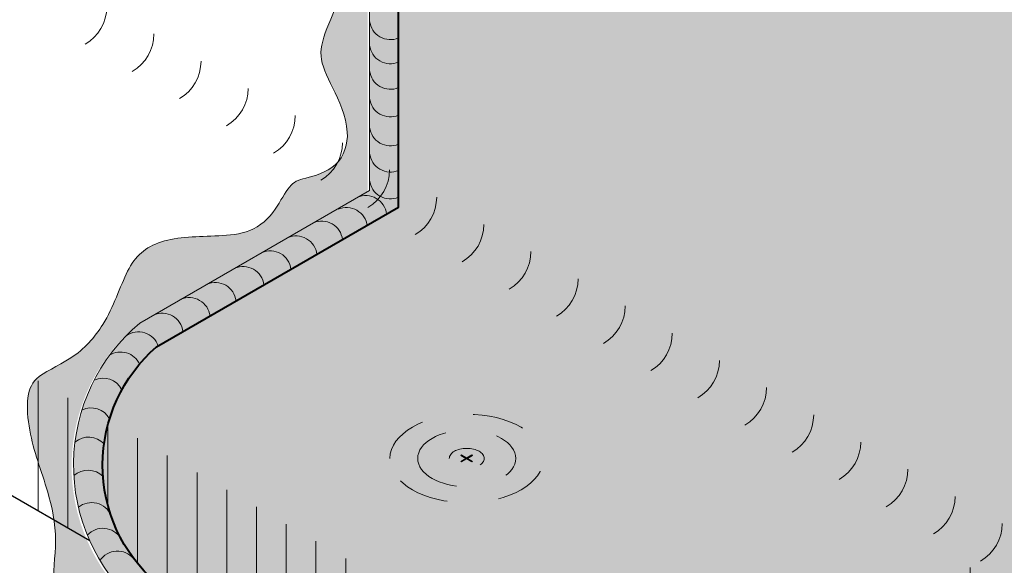
# Model space of a CAD drawing. Units: inches. Extents: x 230.5 to 250.6, y 22.5 to 44.9.
# Drawn here: x 238.7 to 240.6, y 33 to 34 of the extents above; entities that cross this region are included whole.
import ezdxf

# ---------------------------------------------------------------- set-up
doc = ezdxf.new("R2010")
doc.units = ezdxf.units.IN
doc.header["$MEASUREMENT"] = 0
doc.linetypes.add('HIDDEN2', pattern=[0.1875, 0.125, -0.0625])
for name, color, linetype, lineweight in [('A-DETL-001', 1, 'Continuous', 9), ('A-DETL-002', 2, 'Continuous', 20), ('A-DETL-003', 3, 'Continuous', 30), ('A-DETL-004', 4, 'Continuous', 40), ('A-DETL-PATT', 11, 'Continuous', 15)]:
    doc.layers.add(name, color=color, linetype=linetype, lineweight=lineweight)

# ---------------------------------------------------------------- blocks, each defined once
blk = doc.blocks.new('Fastener_Plate Hidden')
at = {"layer": 'A-DETL-002'}
h = blk.add_hatch(color=256, dxfattribs=at)
edge = h.paths.add_edge_path()
edge.add_line((0.03040493284794898, 0.007949726291894166), (0.0806811246836272, 0.03697669918217272))
edge.add_ellipse((0.02334146237860146, 0.007949726291894166), major_axis=(-0.07625963767774445, 0), ratio=0.5773502691897731, start_angle=581.2447227003611, end_angle=588.7552772996357)
edge.add_line((0.07361765421427968, 0.04105479575862248), (0.02334146237860146, 0.01202782286834392))
edge.add_line((0.02334146237860146, 0.01202782286834392), (-0.02693472945707676, 0.04105479575862248))
edge.add_ellipse((0.02334146237860146, 0.007949726291894166), major_axis=(-0.07625963767774445, 0), ratio=0.5773502691897731, start_angle=311.2447227003643, end_angle=318.7552772996389)
edge.add_line((-0.0339981999261969, 0.03697669918217272), (0.01627799190925394, 0.007949726291894166))
edge.add_line((0.01627799190925394, 0.007949726291894166), (-0.03399819992631059, -0.02107724659838439))
edge.add_ellipse((0.02334146237860146, 0.007949726291894166), major_axis=(-0.07625963767774445, 0), ratio=0.5773502691897731, start_angle=401.2447227003611, end_angle=408.7552772996356)
edge.add_line((-0.02693472945696307, -0.02515534317483414), (0.02334146237871515, 0.003871629715444413))
edge.add_line((0.02334146237860146, 0.003871629715444413), (0.073617654214166, -0.02515534317483414))
edge.add_ellipse((0.02334146237860146, 0.007949726291894166), major_axis=(-0.07625963767774445, 0), ratio=0.5773502691897731, start_angle=491.2447227003643, end_angle=498.755277299639)
edge.add_line((0.08068112468374089, -0.02107724659838439), (0.03040493284794898, 0.007949726291894166))
for p, q in [((-0.03399819992631059, 0.03697669918126323), (0.01627799190925394, 0.007949726290984671)), ((-0.03399819992631059, -0.02107724659929389), (0.01627799190925394, 0.007949726290984671)), ((-0.02693472945696307, 0.04105479575862248), (0.02334146237860146, 0.01202782286834392)), ((-0.02693472945696307, -0.02515534317574364), (0.02334146237860146, 0.003871629714534919)), ((0.02334146237860146, 0.01202782286834392), (0.07361765421427968, 0.04105479575862248)), ((0.02334146237860146, 0.003871629714534919), (0.07361765421427968, -0.02515534317574364)), ((0.03040493284794898, 0.007949726290984671), (0.0806811246836272, 0.03697669918126323)), ((0.03040493284794898, 0.007949726290984671), (0.0806811246836272, -0.02107724659929389))]:
    blk.add_line(p, q, dxfattribs=at)
at = {"layer": 'A-DETL-002', "linetype": 'HIDDEN2', "ltscale": 0.75}
blk.add_ellipse((0.02334146237860146, 0.00708473779676333), major_axis=(-0.7428113391777209, 0), ratio=0.5773502691896305, dxfattribs=at)
at = {"layer": 'A-DETL-002', "linetype": 'HIDDEN2', "ltscale": 0.75, "extrusion": (0, 0, -1)}
blk.add_ellipse((0.02334146237860146, 0.007949726290984671), major_axis=(-0.4743904194113924, 0), ratio=0.5773502691896217, dxfattribs=at)
at = {"layer": 'A-DETL-002', "linetype": 'HIDDEN2', "ltscale": 0.5}
blk.add_ellipse((0.02334146237860146, 0.007949726290984671), major_axis=(-0.168483588637457, 0), ratio=0.5773388559119486, dxfattribs=at)
at = {"layer": 'A-DETL-002'}
for start_param, end_param in [(5.432245190578094, 5.563329096986239), (10.14463417096273, 10.27571807737087), (7.003041517372933, 7.134125423781079), (8.573837844167887, 8.704921750576032)]:
    blk.add_ellipse((0.02334146237860146, 0.007949726290984671), major_axis=(-0.07625963767774446, 0), ratio=0.577350269189773, start_param=start_param, end_param=end_param, dxfattribs=at)
blk = doc.blocks.new('A$C2bae6b84')
at = {"layer": 'A-DETL-PATT'}
h = blk.add_hatch(dxfattribs=at)
h.set_pattern_fill('AR-SAND', color=256, scale=0.0375)
h.set_pattern_definition([(37.50000000000001, (4.831182321193864, 106.4284400659854), (-0.002362250929110306, 0.07225589133799344), [0, -0.057, 0, -0.06375, 0, -0.0609375]), (7.499999999999999, (4.831182321193864, 106.4284400659854), (0.06636662644753977, 0.1058304774461153), [0, -0.03075, 0, -0.051375, 0, -0.0196875]), (327.5, (4.785057321193847, 106.4284400659854), (0.1167803198156811, 0.0002122145076361853), [0, -0.01875, 0, -0.0675, 0, -0.088125]), (317.5, (4.785057321193847, 106.4284400659854), (0.112729747671461, 0.03291283368503435), [0, -0.009375, 0, -0.04425, 0, -0.050625])])
edge = h.paths.add_edge_path(flags=16)
edge.add_arc((0.0003470275900119067, 1.427186009114777), 2.142692828168141, 223.7925347131888, 316.3637237684542, ccw=False)
edge.add_arc((-1.380898311144624, 0.134483889874641), 0.2520559195214695, 130.9029925311637, 228.9714457638705, ccw=False)
edge.add_line((-1.545939559398903, 0.3249926113035642), (-1.155739524721753, 0.55027470526597))
edge.add_line((-1.155739524721753, 0.55027470526597), (-1.155739524721753, 1.239598563344295))
edge.add_arc((-0.9057395247217608, 1.2395985633443), 0.249999999999992, 60.00000012073127, 180.0000000000013, ccw=False)
edge.add_line((-0.7807395251779781, 1.456104914553798), (1.216562850459013e-09, 1.005344741016437))
edge.add_line((1.216562850459013e-09, 1.005344741016437), (0.7807395276111038, 1.456104914553798))
edge.add_arc((0.9057395271548865, 1.2395985633443), 0.249999999999992, -1.3073986337985843e-12, 119.9999998792687, ccw=False)
edge.add_line((1.155739527154878, 1.239598563344295), (1.155739527154878, 0.55027470526597))
edge.add_line((1.155739527154878, 0.55027470526597), (1.545939561832085, 0.3249926113035642))
edge.add_arc((1.380898313577023, 0.1344838898753199), 0.2520559195214696, -47.52953220444522, 49.09700746860062, ccw=False)
edge = h.paths.add_edge_path()
edge.add_arc((0.0003470275897855314, 1.427186009114586), 2.189567828168159, 223.8459391184673, 316.3235871802811, ccw=False)
edge.add_arc((-1.380898311144658, 0.1344838898746352), 0.2989309195214757, 130.0093453621441, 228.5500372189438, ccw=False)
edge.add_line((-1.57308475047148, 0.3634469156775637), (-1.202614524721753, 0.5773379992000756))
edge.add_line((-1.202614524721753, 0.5773379992000756), (-1.202614524721753, 1.239598563344295))
edge.add_arc((-0.9057395247217671, 1.239598563344299), 0.2968749999999857, 60.00000012073127, 180.0000000000008, ccw=False)
edge.add_line((-0.7573020252635274, 1.496699855405573), (1.216562850459013e-09, 1.059471328687103))
edge.add_line((1.216562850459013e-09, 1.059471328687103), (0.7573020276966531, 1.496699855405573))
edge.add_arc((0.9057395271548924, 1.239598563344299), 0.2968749999999862, -6.821210263296962e-13, 119.99999987926859, ccw=False)
edge.add_line((1.202614527154878, 1.239598563344295), (1.202614527154878, 0.5773379992000756))
edge.add_line((1.202614527154878, 0.5773379992000756), (1.573084752904606, 0.3634469156775495))
edge.add_arc((1.38089831357793, 0.1344838898744973), 0.2989309195214764, -47.21281892340551, 49.99065463789259, ccw=False)
at = {"layer": 'A-DETL-004'}
blk.add_lwpolyline([(1.55108901618587, -0.05143897399924668, -0.4274192763281298), (-1.546356655984823, -0.05566269223651688, -0.456087020745632), (-1.545939559398903, 0.3249926113035642), (-1.155739524721753, 0.55027470526597), (-1.155739524721753, 1.239598563344295, -0.5773502684872466), (-0.7807395251779781, 1.456104914553798), (1.216562850459013e-09, 1.005344741016437), (0.7807395276111038, 1.456104914553798, -0.5773502684872466), (1.155739527154878, 1.239598563344295), (1.155739527154878, 0.55027470526597), (1.545939561832085, 0.3249926113035642, -0.4485083967892141)], format="xyb", close=True, dxfattribs=at)
at = {"layer": 'A-DETL-PATT'}
blk.add_lwpolyline([(1.583955250090639, -0.08489608911180113, -0.4269366471967042), (-1.578780333094585, -0.08957503102556785, -0.4585785172952137), (-1.57308475047148, 0.3634469156775637), (-1.202614524721753, 0.5773379992000756), (-1.202614524721753, 1.239598563344295, -0.5773502684872446), (-0.7573020252635274, 1.496699855405573), (1.216562850459013e-09, 1.059471328687103), (0.7573020276966531, 1.496699855405573, -0.5773502684872429), (1.202614527154878, 1.239598563344295), (1.202614527154878, 0.5773379992000756), (1.573084752904606, 0.3634469156775495, -0.4515355593589718)], format="xyb", close=True, dxfattribs=at)
for centre, radius, start, end in [((-1.168916545359821, 0.8542460829890715), 0.03384339751342348, 186.7702475746234, 292.9660072410907), ((-1.168916545359821, 0.815325191847073), 0.03384339751342348, 186.7702475746234, 292.9660072410907), ((-1.168916545359821, 0.7741802686342041), 0.03384339751342348, 186.7702475746234, 292.9660072410907), ((-1.168916545359821, 0.7296992148396058), 0.03384339751342348, 186.7702475746234, 292.9660072410907), ((-1.168916545359821, 0.6829941289741228), 0.03384339751342348, 186.7702475746234, 292.9660072410907), ((-1.168916545359821, 0.6407371072504091), 0.03384339751342348, 186.7702475746234, 292.9660072410907), ((-1.168916545359821, 0.597368069491246), 0.03384339751342348, 186.7702475746234, 292.9660072410907), ((-1.208587250126698, 0.5350831586258309), 0.03384339751342348, 7.033992638185082, 113.2297523046465), ((-1.239816491459862, 0.5158272108490891), 0.03384339751342348, 7.033992638185082, 113.2297523046465), ((-1.279812395703516, 0.4939613018540641), 0.03384339751342348, 7.033992638185082, 113.2297523046465), ((-1.321136827638213, 0.470102630068574), 0.03384339751342348, 7.033992638185082, 113.2297523046465), ((-1.36280614241798, 0.4460448400806101), 0.03384339751342348, 7.033992638185082, 113.2297523046465), ((-1.406545558945595, 0.4207918762970664), 0.03384339751342348, 7.033992638185082, 113.2297523046465), ((-1.451320178695653, 0.3949412376572994), 0.03384339751342348, 7.033992638185082, 113.2297523046465), ((-1.493353763968116, 0.3706731360033118), 0.03384339751342348, 7.033992638185082, 113.2297523046465), ((-1.537016470295441, 0.3454644608743749), 0.03384339751342348, 7.033992638185082, 113.2297523046465), ((-1.57522109746867, 0.3154256897718781), 0.03384339751342347, 19.28351192733257, 125.479271593799), ((-1.60399281582886, 0.2828400652431), 0.03384339751342347, 25.17752763553092, 121.3620612303703), ((-1.632125141576182, 0.2406704674604541), 0.03384339751342347, 26.53028234804733, 115.5739902633879), ((-1.651306350430787, 0.1927504362402388), 0.03384339751342347, 28.84863902554026, 116.5099098596016), ((-1.65558734202466, 0.1456161770077173), 0.03384339751342347, 42.53415414202397, 130.4508380789477), ((-1.656647321491278, 0.09230712266180063), 0.03384339751342347, 43.89325942886168, 132.1105437709029), ((-1.650659339995116, 0.0400357892255343), 0.03384339751342347, 22.80470096862318, 129.0004606350862), ((-1.632433151382486, -0.001348108994669417), 0.03384339751342347, 31.78457048692393, 137.9803301533862), ((-1.609022161663063, -0.03812678801632075), 0.03384339751342347, 40.15345528703838, 146.3492149535001)]:
    blk.add_arc(centre, radius, start, end, dxfattribs=at)

msp = doc.modelspace()

# ---------------------------------------------------------------- hatches: boundary and pattern name
at = {"layer": 'A-DETL-002'}
h = msp.add_hatch(color=256, dxfattribs=at)
h.dxf.hatch_style = 1
h.set_gradient(color1=(100, 100, 100), color2=(230, 230, 230), name='HEMISPHERICAL')
h.paths.add_polyline_path([(242.7061555681434, 33.39592544868142), (242.2379155265308, 33.6662639614363), (242.2379155265308, 34.4934525911303, 0.5773502684872438), (241.7879155270783, 34.75326021258169), (240.8510280954048, 34.21234800433686), (239.9141406637314, 34.75326021258169, 0.5773502684872431), (239.4641406642788, 34.4934525911303), (239.4641406642788, 33.6662639614363), (238.9959006226663, 33.39592544868142, 0.4560870207455497), (238.9954001067631, 32.93913908443337, 0.427419276328138), (242.712334913368, 32.94420754631804, 0.4485083967892186)])
at = {"layer": 'A-DETL-PATT', "true_color": 0x969696}
h = msp.add_hatch(dxfattribs=at)
h.set_pattern_fill('AR-SAND', color=252, scale=0.02)
h.set_pattern_definition([(37.50000000000001, (0, 0), (-0.001259867162192163, 0.03853647538026318), [0, -0.0304, 0, -0.034, 0, -0.0325]), (7.499999999999999, (0, 0), (0.03539553410535454, 0.05644292130459481), [0, -0.0164, 0, -0.0274, 0, -0.0105]), (327.5, (-0.0246, 0), (0.06228283723502991, 0.0001131810707392988), [0, -0.01, 0, -0.036, 0, -0.047]), (317.5, (-0.0246, 0), (0.06012253209144587, 0.01755351129868499), [0, -0.005, 0, -0.0236, 0, -0.027])])
edge = h.paths.add_edge_path()
edge.add_spline(control_points=[(240.8436487272349, 34.35724523289919), (240.8128025037948, 34.36257831140018), (240.7977662502559, 34.38786969171888), (240.7734688978038, 34.41707828771896), (240.7657963553251, 34.42461986529769), (240.7490262196092, 34.4295592384774), (240.734388989356, 34.42854307976297), (240.6995495019703, 34.42757689704825), (240.6779823193882, 34.43085921098947), (240.6446499163524, 34.44903581100876), (240.6311597684882, 34.46164075185662), (240.586183953699, 34.50841899941882), (240.563001384429, 34.54109214535367), (240.5008514062902, 34.58408150222785), (240.4616382579686, 34.59804594885266), (240.3966145274989, 34.61457602110617), (240.3719663309816, 34.61749582628412), (240.3267389601726, 34.63835345532496), (240.3102993892386, 34.65681206066758), (240.2871428880158, 34.68886641387286), (240.2781886540324, 34.70145762096365), (240.2535430431722, 34.71906519882063), (240.2379892066091, 34.72541997890946), (240.1948008126541, 34.73683372546424), (240.1642911614593, 34.73850367433046), (240.1106473426766, 34.75865358951447), (240.0902727058834, 34.7774245396906), (240.0592972300546, 34.81554552095093), (240.0442771424385, 34.83707368525423), (240.0208593109881, 34.8548795768901), (240.0164834707538, 34.85594353540417), (239.9900943263148, 34.85183118186262), (239.9720693854623, 34.84770742188508), (239.9385259812751, 34.85579775938038), (239.925430232718, 34.86516026994778), (239.890371412531, 34.89462014466764), (239.8730246476296, 34.91386858094386), (239.8310725965324, 34.9274293437269), (239.8090941458278, 34.92499529943191), (239.7609851231765, 34.90868694806682), (239.733240245528, 34.892708676869), (239.6677708309468, 34.89174119887343), (239.6402301807099, 34.90247590534679), (239.6000516738067, 34.8997089286772), (239.5813161018821, 34.88705217683921), (239.5474325000418, 34.84999887148376), (239.5317160522537, 34.82517577454982), (239.4753293286993, 34.78016742508287), (239.4319221039733, 34.77286704895056), (239.3816399807531, 34.75131773904253), (239.370126404652, 34.74057554380472), (239.3536203570588, 34.69420014242161), (239.3541486831126, 34.66021786889733), (239.363338149199, 34.59657020963202), (239.3681615750528, 34.56075694433266), (239.3544939064334, 34.49301962725784), (239.3410839396134, 34.46132928943464), (239.3140962295724, 34.38304243523569), (239.308903350238, 34.33773633324384), (239.3210567031484, 34.25605721762319), (239.3332764565876, 34.22309118471064), (239.3536367504894, 34.16039069886689), (239.3603124224358, 34.1310150487607), (239.3513411074072, 34.07218440995837), (239.3388121918626, 34.04554656165952), (239.3193257488371, 33.99710983850368), (239.3126322083782, 33.97613288811823), (239.3154784220777, 33.94128617880776), (239.3251940388192, 33.9210112266443), (239.348751986257, 33.87260972724252), (239.3628348315916, 33.84348344848444), (239.366314787212, 33.78939863001105), (239.3589875536127, 33.76424431543801), (239.3245055810748, 33.73280600813459), (239.3007963545186, 33.72663697894001), (239.2683939742299, 33.71859907321183), (239.2619071491983, 33.71570547457189), (239.2445040946142, 33.69480112577187), (239.2360523217552, 33.67837713402854), (239.2135862964794, 33.64500263279227), (239.1958768427172, 33.62890457894947), (239.1569380461946, 33.61372310005117), (239.1364526154153, 33.61172116939874), (239.0759015632657, 33.60895739399692), (239.0366119576503, 33.60935165448463), (238.9739146900597, 33.58888674571028), (238.9548707390636, 33.57184341852594), (238.9249597306534, 33.51263819598667), (238.9129151311337, 33.47310511655071), (238.8763487452969, 33.41426809710649), (238.85595925317, 33.39130197839525), (238.8041629059085, 33.3579306327569), (238.7774067469728, 33.34718465751087), (238.7525788242847, 33.32354528168659), (238.7479056664018, 33.3100824817167), (238.7449271821277, 33.27088395393623), (238.7477333819866, 33.2477963683577), (238.7602302211192, 33.18645821713409), (238.7754975163837, 33.1495922984419), (238.796693213851, 33.07534283460971), (238.8015997572788, 33.04084640490181), (238.7986088310966, 32.97736219328357), (238.7947882625738, 32.94813872445424), (238.8013974758688, 32.88616241774115), (238.8106231105342, 32.85477615916919), (238.8424110132055, 32.80430580865377), (238.8660344859182, 32.79450206966559), (238.9409275614115, 32.78201447400614), (238.9897887404067, 32.77788624626221), (239.0471551922423, 32.73838288364269), (239.0630494490227, 32.72033432081047), (239.0772526320841, 32.67759631490772), (239.07715471175, 32.65722555674228), (239.0831846688084, 32.62885232356915), (239.0883351421365, 32.62126248983517), (239.1090221029542, 32.60476548638567), (239.1241274918497, 32.59784355597947), (239.1706275558246, 32.58460423419486), (239.2046302020552, 32.58333228058805), (239.2592451435636, 32.57639922718307), (239.2822613712719, 32.57097856691284), (239.31587763998, 32.53892146571104), (239.3233554083983, 32.51816843368267), (239.337450306835, 32.47844119847372), (239.343673118134, 32.45931450255468), (239.3661823553535, 32.42108556203224), (239.3847336000941, 32.40439877120336), (239.4264562118358, 32.39127753541635), (239.4586194227535, 32.39978091512097), (239.518855879465, 32.40033429880727), (239.5457917154303, 32.39163615529724), (239.5840952550142, 32.35990628873963), (239.5986827621641, 32.34043578650679), (239.627218290002, 32.30499880323035), (239.6408780111479, 32.28817275282752), (239.6828081400742, 32.24668775114384), (239.7118433320238, 32.23488706314134), (239.7936348487771, 32.22762114425333), (239.8410286356115, 32.22968329929462), (239.9303598592301, 32.212814390646), (239.9725393020128, 32.1906339835916), (240.0470304489158, 32.14144223046945), (240.0817024099701, 32.11630055949645), (240.1537823929479, 32.09111878213584), (240.1962736972255, 32.0956186003702), (240.2786743266518, 32.09503769601731), (240.3143352174473, 32.09202716053601), (240.381600381001, 32.06146557995703), (240.4063853457461, 32.0302574810122), (240.4521556771241, 32.00044037916975), (240.4806045063324, 31.99681940547799), (240.5442956694164, 32.00470694339378), (240.5747693226858, 32.01803941387143), (240.631426059643, 32.0400076270599), (240.6596448190251, 32.04455756058744), (240.7104230306272, 32.03572282384026), (240.7339254084295, 32.02630722663876), (240.7905929671191, 32.00905984732854), (240.8195572047018, 32.00982761494325), (240.8893833336018, 32.02511842155162), (240.9279532742954, 32.03772228332804), (241.0097365303727, 32.03610741922456), (241.0476776448028, 32.02423490448853), (241.1126506609382, 32.01577518376431), (241.1386455599741, 32.01978259705166), (241.1983203167549, 32.04323504570405), (241.2298609289795, 32.06079154267121), (241.342101490963, 32.09655227248292), (241.42280990545, 32.08163349279846), (241.5388121353591, 32.07799605356342), (241.5752672131617, 32.08121666108653), (241.6381305959599, 32.11571313114157), (241.6684677208096, 32.14741898568624), (241.7300013481336, 32.19320200435055), (241.7616506159853, 32.20781067366711), (241.8258796305534, 32.21758383804863), (241.858129293262, 32.21628853730415), (241.9313212653361, 32.21824030794545), (241.9699143676634, 32.22558573166107), (242.0282840475671, 32.26234062052762), (242.0483198929094, 32.28343090650717), (242.0779270677346, 32.33755476839264), (242.0928043175476, 32.37246691592303), (242.1457061731795, 32.41805524598274), (242.1786904086799, 32.43116906014982), (242.2554908233241, 32.45027104642594), (242.30157444282, 32.45421556302325), (242.3718183658115, 32.46236686317478), (242.3964807408684, 32.46746460784182), (242.4257271728599, 32.48724895361306), (242.4341695508242, 32.50609994108056), (242.4535492382491, 32.55758047088194), (242.4653538239136, 32.58813318335089), (242.5073397562606, 32.63036494759302), (242.5336572184933, 32.64333617900837), (242.6092583239994, 32.67254790294619), (242.6637199878613, 32.68568737714042), (242.7189731086928, 32.72337817367536), (242.7289540233984, 32.73891705109565), (242.7408300220543, 32.79273761508164), (242.744532363619, 32.82874723814245), (242.772137368452, 32.89088287685218), (242.79477104668, 32.91692725886789), (242.8467574819065, 32.95449132570802), (242.8759216538294, 32.96841541260288), (242.9249782975304, 32.99564633057098), (242.9435002494121, 33.00871230079616), (242.9579289934705, 33.03237955637151), (242.9587001741678, 33.04879938133623), (242.9489773547226, 33.09161716747418), (242.9385463237546, 33.11620271577655), (242.9139208407826, 33.16873777069324), (242.8986975385685, 33.19644587591101), (242.887583246288, 33.26678472476681), (242.9011713761949, 33.30492737856756), (242.9049090374439, 33.35937030048334), (242.8987070196743, 33.38142193421532), (242.8720066531177, 33.41461970971681), (242.8531636255215, 33.41971023186511), (242.7986295426222, 33.43797234032332), (242.7700042658488, 33.4552691377117), (242.7310412643032, 33.50694233107421), (242.721797615585, 33.54127157005004), (242.7060545360753, 33.58213827891346), (242.6990826180805, 33.5930981222159), (242.6889125220887, 33.59992847541153), (242.678393970079, 33.60107852635007), (242.6449607654191, 33.59720284695457), (242.6243172380397, 33.59264377265347), (242.5623102042349, 33.58868258066757), (242.5212963202813, 33.60383528902639), (242.4778427823554, 33.64765608807371), (242.4654218818504, 33.66763436391025), (242.4510096974918, 33.70329974961261), (242.4456911243209, 33.71653667846936), (242.4404074123434, 33.72244275107585), (242.4409732239384, 33.72217451884032), (242.4263384397994, 33.7230767924071), (242.4148878866669, 33.72205222549193), (242.3856438684506, 33.72646857182605), (242.367570289263, 33.73733530819148), (242.3476817983145, 33.7658788318318), (242.3425461694592, 33.78455231168213), (242.3501336117082, 33.81839710798995), (242.3601249589416, 33.8299464208978), (242.3768726197358, 33.84931724164987), (242.3838695088815, 33.85705384840932), (242.390591694535, 33.87035201442294), (242.39211224377, 33.87774596374719), (242.3919370058145, 33.90999429716722), (242.3789143473047, 33.94165723067914), (242.3523518100638, 34.00161988557981), (242.3380072591554, 34.03189026514686), (242.3346221322427, 34.10481230569927), (242.3558406347488, 34.14137573124097), (242.3811840410046, 34.20467260381455), (242.3835686340611, 34.23294247368764), (242.3640304501874, 34.29422225396363), (242.3405578978006, 34.33122313010379), (242.3466222503246, 34.41163977524182), (242.367493838749, 34.44448928939102), (242.3830689073876, 34.51006840089977), (242.3808877338235, 34.544016123064), (242.3567116257232, 34.5830279529618), (242.3360062787882, 34.59663464501831), (242.3029446966938, 34.64398773018513), (242.2985391478436, 34.67188680400356), (242.2960588214266, 34.72627646729912), (242.2979912465879, 34.75779824053389), (242.2912781008531, 34.77923005893933), (242.2899629043711, 34.77980518604986), (242.2690978317624, 34.78609776866416), (242.2523163322493, 34.78745165079956), (242.2135629245427, 34.79168411131064), (242.1890738305317, 34.79545260664102), (242.1530279186203, 34.82513652760665), (242.144954572039, 34.84488160447422), (242.1291470513958, 34.87911482177977), (242.1218216931458, 34.89321757945418), (242.0996006752791, 34.91544732069443), (242.0856274000274, 34.92367591250962), (242.0525495086316, 34.9326289275208), (242.0345578108562, 34.92742919346288), (241.987626609359, 34.90693607841076), (241.9588583184788, 34.89352517122533), (241.9010385322754, 34.89109800516411), (241.8741824059248, 34.89754795810485), (241.8160421240218, 34.90659948919436), (241.783633571888, 34.90589969377321), (241.7437686758722, 34.88425000243593), (241.7347085343748, 34.86958454130034), (241.7139692731425, 34.83161504284151), (241.7019134471134, 34.81191541872478), (241.6656605495722, 34.78866633579448), (241.6451918412108, 34.784202006804), (241.5813071229459, 34.77559080857102), (241.5381472457027, 34.77613992407695), (241.4939540632899, 34.74517931388235), (241.4753594438181, 34.70262426871165), (241.4200112777491, 34.64851990440017), (241.3896130087767, 34.63150067683221), (241.326004948337, 34.61848095734483), (241.2948472148814, 34.61906599160784), (241.247527095395, 34.60931356604407), (241.2321651425001, 34.5997332995245), (241.2009526715186, 34.56237179935331), (241.18994210161, 34.5367988980101), (241.1563783259019, 34.4930648004132), (241.13272973568, 34.4793035555413), (241.0858894604797, 34.46827555689035), (241.0607655287396, 34.46798516870889), (241.0190559922839, 34.46698820510512), (241.0106295235352, 34.46531166934469), (240.9879513315352, 34.44282927359041), (240.9763646740646, 34.42302050701446), (240.9439084139522, 34.38668330573), (240.9209047002343, 34.37435253261465), (240.883442908149, 34.3612006001763), (240.8661483832241, 34.35335521271993), (240.8436487272349, 34.35724523289919)], knot_values=[0, 0, 0, 0, 0.06280945171460083, 0.06280945171460083, 0.1094975064755953, 0.1094975064755953, 0.1561855612365897, 0.1561855612365897, 0.2028736159975842, 0.2028736159975842, 0.2495616707585786, 0.2495616707585786, 0.3783310006399505, 0.3783310006399505, 0.5071003305213224, 0.5071003305213224, 0.5765592279908219, 0.5765592279908219, 0.6328699145990937, 0.6328699145990937, 0.6891806012073655, 0.6891806012073655, 0.7454912878156372, 0.7454912878156372, 0.8297592295804486, 0.8297592295804486, 0.8982338443840019, 0.8982338443840019, 0.9667084591875552, 0.9667084591875552, 1.014826632353026, 1.014826632353026, 1.054104807343951, 1.054104807343951, 1.093382982334877, 1.093382982334877, 1.174938789446996, 1.174938789446996, 1.256494596559116, 1.256494596559116, 1.338050403671235, 1.338050403671235, 1.419606210783354, 1.419606210783354, 1.501162017895474, 1.501162017895474, 1.582964017573489, 1.582964017573489, 1.68806390697389, 1.68806390697389, 1.768211598181693, 1.768211598181693, 1.865530453326383, 1.865530453326383, 1.962849308471073, 1.962849308471073, 2.060168163615763, 2.060168163615763, 2.211786350545101, 2.211786350545101, 2.320144537377593, 2.320144537377593, 2.397743437749424, 2.397743437749424, 2.475342338121256, 2.475342338121256, 2.551471442989049, 2.551471442989049, 2.627600547856841, 2.627600547856841, 2.703729652724634, 2.703729652724634, 2.755289445044257, 2.755289445044257, 2.806849237363881, 2.806849237363881, 2.858409029683504, 2.858409029683504, 2.909968822003127, 2.909968822003127, 2.964562884067462, 2.964562884067462, 3.019156946131797, 3.019156946131797, 3.12784593496061, 3.12784593496061, 3.236534923789424, 3.236534923789424, 3.345223912618237, 3.345223912618237, 3.425563395023335, 3.425563395023335, 3.505902877428432, 3.505902877428432, 3.571395709075397, 3.571395709075397, 3.636888540722361, 3.636888540722361, 3.764038297830022, 3.764038297830022, 3.856954033402603, 3.856954033402603, 3.949869768975184, 3.949869768975184, 4.042785504547766, 4.042785504547766, 4.159624249576458, 4.159624249576458, 4.276462994605151, 4.276462994605151, 4.330209229592078, 4.330209229592078, 4.383955464579005, 4.383955464579005, 4.437701699565932, 4.437701699565932, 4.491447934552859, 4.491447934552859, 4.579953855724866, 4.579953855724866, 4.637978204125094, 4.637978204125094, 4.696002552525322, 4.696002552525322, 4.754026900925551, 4.754026900925551, 4.836692017366547, 4.836692017366547, 4.932445242729668, 4.932445242729668, 4.996470610306707, 4.996470610306707, 5.060495977883746, 5.060495977883746, 5.124521345460785, 5.124521345460785, 5.252572080614862, 5.252572080614862, 5.380622815768939, 5.380622815768939, 5.508673550923016, 5.508673550923016, 5.636724286077094, 5.636724286077094, 5.774282637847271, 5.774282637847271, 5.867591829756584, 5.867591829756584, 5.967891013231811, 5.967891013231811, 6.068190196707038, 6.068190196707038, 6.168489380182264, 6.168489380182264, 6.238224407867042, 6.238224407867042, 6.30795943555182, 6.30795943555182, 6.418333592345022, 6.418333592345022, 6.528707749138223, 6.528707749138223, 6.639081905931425, 6.639081905931425, 6.740547083431887, 6.740547083431887, 6.842012260932348, 6.842012260932348, 7.066438684257646, 7.066438684257646, 7.190190411821686, 7.190190411821686, 7.313942139385727, 7.313942139385727, 7.405578367201751, 7.405578367201751, 7.497214595017775, 7.497214595017775, 7.624957353802389, 7.624957353802389, 7.722135237528892, 7.722135237528892, 7.819313121255395, 7.819313121255395, 7.916491004981898, 7.916491004981898, 8.03283236652366, 8.03283236652366, 8.11238764685267, 8.11238764685267, 8.191942927181678, 8.191942927181678, 8.271498207510687, 8.271498207510687, 8.351053487839696, 8.351053487839696, 8.492930383129961, 8.492930383129961, 8.58316209350112, 8.58316209350112, 8.673393803872278, 8.673393803872278, 8.763625514243436, 8.763625514243436, 8.853857224614595, 8.853857224614595, 8.924594415341852, 8.924594415341852, 8.99533160606911, 8.99533160606911, 9.066068796796367, 9.066068796796367, 9.154172983420768, 9.154172983420768, 9.257898432449954, 9.257898432449954, 9.337729203423049, 9.337729203423049, 9.417559974396143, 9.417559974396143, 9.497390745369238, 9.497390745369238, 9.577221516342332, 9.577221516342332, 9.63064764162436, 9.63064764162436, 9.684073766906389, 9.684073766906389, 9.737499892188417, 9.737499892188417, 9.835862536450646, 9.835862536450646, 9.889421404837613, 9.889421404837613, 9.930221608928543, 9.930221608928543, 9.959092040684036, 9.959092040684036, 9.987962472439529, 9.987962472439529, 10.02230290142655, 10.02230290142655, 10.05664333041358, 10.05664333041358, 10.09098375940061, 10.09098375940061, 10.12532418838763, 10.12532418838763, 10.15966461737466, 10.15966461737466, 10.25087599026568, 10.25087599026568, 10.3420873631567, 10.3420873631567, 10.44774752802542, 10.44774752802542, 10.55340769289413, 10.55340769289413, 10.65906785776285, 10.65906785776285, 10.76472802263157, 10.76472802263157, 10.87038818750029, 10.87038818750029, 10.94250695424442, 10.94250695424442, 11.01462572098854, 11.01462572098854, 11.08674448773266, 11.08674448773266, 11.13247783180457, 11.13247783180457, 11.17821117587648, 11.17821117587648, 11.23207504542926, 11.23207504542926, 11.28593891498205, 11.28593891498205, 11.33980278453483, 11.33980278453483, 11.39366665408761, 11.39366665408761, 11.47130614895126, 11.47130614895126, 11.54894564381491, 11.54894564381491, 11.62658513867855, 11.62658513867855, 11.72785269337291, 11.72785269337291, 11.798116944935, 11.798116944935, 11.8520608487809, 11.8520608487809, 11.90600475262679, 11.90600475262679, 12.02327837022369, 12.02327837022369, 12.1405519878206, 12.1405519878206, 12.22671541323646, 12.22671541323646, 12.31287883865232, 12.31287883865232, 12.39376393140869, 12.39376393140869, 12.47464902416506, 12.47464902416506, 12.53647473895161, 12.53647473895161, 12.59830045373815, 12.59830045373815, 12.6601261685247, 12.6601261685247, 12.72195188331124, 12.72195188331124, 12.78377759809779, 12.78377759809779, 12.82959166863367, 12.82959166863367, 12.82959166863367, 12.82959166863367], degree=3, periodic=0)
h.paths.add_polyline_path([(240.8472086145419, 34.27509473123739), (241.755971046318, 34.79976896329955, -0.5773502684872464), (242.2903460456678, 34.49124741282603), (242.2903460456678, 33.69653473585296), (242.7349103165675, 33.43986543562593, -0.4515355593589322), (242.7479549131908, 32.90185382987873, -0.4269366471967096), (238.9526722133685, 32.89623909958218, -0.4585785172952115), (238.9595069125162, 33.43986543562594), (239.4040711834159, 33.69653473585296), (239.4040711834159, 34.49124741282603, -0.5773502684872419), (239.9384461827657, 34.79976896329956)], flags=16)
h.paths.add_polyline_path([(240.8472086145418, 34.21014282603265, -0.4996485562246651), (240.8472086145419, 34.27509473123739, -0.4996485562246648), (240.847208614542, 34.21014282603265), (241.7840960462153, 34.75105503427742, -0.5773502684872431), (242.2340960456679, 34.49124741282603), (242.2340960456679, 33.73520633972558, 0.1115246771028249), (242.2517083801227, 33.73204149371207, 0.1773896446506357), (242.2740586936927, 33.67898343643137, 0.2116625774808429), (242.2571970143742, 33.65072143269578), (242.7023360872805, 33.39372027037714, -0.4485083967891961), (242.708515432505, 32.94200236801378, -0.427419276328132), (238.9915806259002, 32.93693390612904, -0.4560870207456298), (238.9920811418033, 33.39372027037714), (239.4372202147095, 33.65072143269578, 0.2116625890367465), (239.4203585339242, 33.67898343746904, 0.1773896406140927), (239.442708846533, 33.73204149381978, 0.1115246922499044), (239.4603211834159, 33.73520633972558), (239.4603211834159, 34.49124741282603, -0.5773502684872432), (239.9103211828684, 34.75105503427742)], flags=0)
edge = h.paths.add_edge_path(flags=0)
edge.add_ellipse((239.5921215754536, 33.17774119220222), major_axis=(0.1485622678355298, 3.059838659037048e-16), ratio=0.5773502691896777, start_angle=0, end_angle=360)
edge = h.paths.add_edge_path(flags=0)
edge.add_ellipse((239.5921215754536, 33.17791418990106), major_axis=(0.09487808388226425, 2.323197938771731e-15), ratio=0.5773502691897172, start_angle=0, end_angle=360, ccw=False)
edge = h.paths.add_edge_path(flags=0)
edge.add_ellipse((239.5921215754536, 33.17791418990106), major_axis=(-0.03369671772748006, 1.174159492335799e-14), ratio=0.5773388559120757, start_angle=0, end_angle=360)
edge = h.paths.add_edge_path(flags=0)
edge.add_line((239.5935342695475, 33.17791418990106), (239.6035895079146, 33.17210879532302))
edge.add_ellipse((239.5921215754536, 33.17791418990106), major_axis=(-0.01525192753532881, 4.863077150424995e-13), ratio=0.57735026918603, start_angle=131.2447227021726, end_angle=138.7552773017548, ccw=False)
edge.add_line((239.6022231257658, 33.17126643779378), (239.5921215754536, 33.17709857058577))
edge.add_line((239.5921215754536, 33.17709857058577), (239.5820663370864, 33.17129317600768))
edge.add_ellipse((239.5921215754536, 33.17791418990106), major_axis=(-0.01525192753632415, 1.414085971120784e-12), ratio=0.5773502691922194, start_angle=41.24472270679331, end_angle=48.75527730522771, ccw=False)
edge.add_line((239.5806073310477, 33.17208205710912), (239.5907088813597, 33.17791418990106))
edge.add_line((239.5907088813597, 33.17791418990106), (239.5806536429926, 33.18371958447911))
edge.add_ellipse((239.5921215754536, 33.17791418990106), major_axis=(0.01525192753607308, 1.002335369995885e-12), ratio=0.5773502691935595, start_angle=131.2447226964924, end_angle=138.7552772951754, ccw=False)
edge.add_line((239.5820200251416, 33.18456194200844), (239.5921215754536, 33.17872980921653))
edge.add_line((239.5921215754536, 33.17872980921653), (239.6021768138206, 33.18453520379452))
edge.add_ellipse((239.5921215754536, 33.17791418990106), major_axis=(0.01525192753507809, 8.974351801960718e-13), ratio=0.5773502691873705, start_angle=41.244722696279325, end_angle=48.75527729610991, ccw=False)
edge.add_line((239.6036358198596, 33.18374632269301), (239.5935342695475, 33.17791418990106))
edge = h.paths.add_edge_path(flags=0)
edge.add_ellipse((242.0893369983598, 33.17189075210631), major_axis=(-0.1485622678355298, 3.059838659037048e-16), ratio=0.5773502691896777, start_angle=0, end_angle=360, ccw=False)
edge = h.paths.add_edge_path(flags=0)
edge.add_ellipse((242.0893369983598, 33.17206374980515), major_axis=(-0.09487808388226425, 2.323197938771731e-15), ratio=0.5773502691897172, start_angle=0, end_angle=360)
edge = h.paths.add_edge_path(flags=0)
edge.add_ellipse((242.0893369983598, 33.17206374980515), major_axis=(0.03369671772748006, 1.174159492335799e-14), ratio=0.5773388559120757, start_angle=0, end_angle=360, ccw=False)
edge = h.paths.add_edge_path(flags=0)
edge.add_ellipse((242.0893369983598, 33.17206374980515), major_axis=(-0.01525192753507809, 8.974351801960718e-13), ratio=0.5773502691873705, start_angle=311.24472270389015, end_angle=318.75527730372073, ccw=False)
edge.add_line((242.0792354480477, 33.17871150191253), (242.0893369983598, 33.17287936912062))
edge.add_line((242.0893369983598, 33.17287936912062), (242.0993922367268, 33.17868476369863))
edge.add_ellipse((242.0893369983598, 33.17206374980515), major_axis=(-0.01525192753607308, 1.002335369995885e-12), ratio=0.5773502691935595, start_angle=221.2447227048246, end_angle=228.7552773035076, ccw=False)
edge.add_line((242.1008512427657, 33.17789588259708), (242.0907496924536, 33.17206374980515))
edge.add_line((242.0907496924536, 33.17206374980515), (242.1008049308207, 33.16625835522711))
edge.add_ellipse((242.0893369983598, 33.17206374980515), major_axis=(0.01525192753632415, 1.414085971120784e-12), ratio=0.5773502691922194, start_angle=311.24472269477235, end_angle=318.7552772932067, ccw=False)
edge.add_line((242.0994385486719, 33.16541599769786), (242.0893369983598, 33.17124813048986))
edge.add_line((242.0893369983598, 33.17124813048986), (242.0792817599926, 33.16544273591177))
edge.add_ellipse((242.0893369983598, 33.17206374980515), major_axis=(0.01525192753532881, 4.863077150424995e-13), ratio=0.57735026918603, start_angle=221.2447226982452, end_angle=228.7552772978274, ccw=False)
edge.add_line((242.0778227539538, 33.1662316170132), (242.0879243042659, 33.17206374980515))
edge.add_line((242.0879243042659, 33.17206374980515), (242.0778690658988, 33.17786914438319))
at = {"layer": 'A-DETL-PATT', "linetype": 'Continuous', "ltscale": 2}
h = msp.add_hatch(dxfattribs=at)
h.set_pattern_fill('ANSI31', color=256, scale=0.460311184195525, angle=45, style=0)
h.set_pattern_definition([(90, (82.376202424305, 104.5262829295092), (-0.05753889802444062, 9.291783185206242e-18), [])])
edge = h.paths.add_edge_path()
edge.add_arc((239.1939501205682, 33.16731498296655), 0.3587171034228568, 161.5915084482772, 204.1746880117985)
edge.add_line((238.8666921046545, 33.02041314054003), (237.3915894041645, 33.87206408175135))
edge.add_line((237.3915894041645, 33.87206408175135), (237.4583136292154, 33.91058733104674))
edge.add_line((237.4583136292154, 33.91058733104674), (237.4095233287798, 33.94280159965766))
edge.add_line((237.4095233287798, 33.94280159965766), (237.5976815475641, 33.93066807451888))
edge.add_line((237.5976815475641, 33.93066807451888), (237.5488912471285, 33.96288234312979))
edge.add_line((237.5488912471285, 33.96288234312979), (237.6090300443213, 33.99760349736553))
edge.add_line((237.6090300443213, 33.99760349736553), (238.8535888510232, 33.28059413586677))
at = {"layer": 'A-DETL-PATT', "linetype": 'Continuous', "ltscale": 2, "true_color": 0x969696}
h = msp.add_hatch(dxfattribs=at)
h.set_pattern_fill('ANSI31', color=252, scale=0.460311184195525, angle=45, style=0)
h.set_pattern_definition([(90, (0, 0), (-0.05753889802444063, 0), [])])
h.paths.add_polyline_path([(240.7754502392012, 32.83543663887064), (240.5737222080115, 32.97114918357338), (239.9812655214767, 32.62909415611909), (238.9034049126175, 33.25139726879308, 0.2689260358056302), (238.9766254262516, 32.95694310772295), (239.9812655214768, 32.37691387830583)])

# ---------------------------------------------------------------- linework, layer by layer
at = {"layer": 'A-DETL-001'}
msp.add_open_spline([(240.8436487272349, 34.35724523289919), (240.8128025037948, 34.36257831140018), (240.7977662502559, 34.38786969171888), (240.7734688978038, 34.41707828771896), (240.7657963553251, 34.42461986529769), (240.7490262196092, 34.4295592384774), (240.734388989356, 34.42854307976297), (240.6995495019703, 34.42757689704825), (240.6779823193882, 34.43085921098947), (240.6446499163524, 34.44903581100876), (240.6311597684882, 34.46164075185662), (240.586183953699, 34.50841899941882), (240.563001384429, 34.54109214535367), (240.5008514062902, 34.58408150222785), (240.4616382579686, 34.59804594885266), (240.3966145274989, 34.61457602110617), (240.3719663309816, 34.61749582628412), (240.3267389601726, 34.63835345532496), (240.3102993892386, 34.65681206066758), (240.2871428880158, 34.68886641387286), (240.2781886540324, 34.70145762096365), (240.2535430431722, 34.71906519882063), (240.2379892066091, 34.72541997890946), (240.1948008126541, 34.73683372546424), (240.1642911614593, 34.73850367433046), (240.1106473426766, 34.75865358951447), (240.0902727058834, 34.7774245396906), (240.0592972300546, 34.81554552095093), (240.0442771424385, 34.83707368525423), (240.0208593109881, 34.8548795768901), (240.0164834707538, 34.85594353540417), (239.9900943263148, 34.85183118186262), (239.9720693854623, 34.84770742188508), (239.9385259812751, 34.85579775938038), (239.925430232718, 34.86516026994778), (239.890371412531, 34.89462014466764), (239.8730246476296, 34.91386858094386), (239.8310725965324, 34.9274293437269), (239.8090941458278, 34.92499529943191), (239.7609851231765, 34.90868694806682), (239.733240245528, 34.892708676869), (239.6677708309468, 34.89174119887343), (239.6402301807099, 34.90247590534679), (239.6000516738067, 34.8997089286772), (239.5813161018821, 34.88705217683921), (239.5474325000418, 34.84999887148376), (239.5317160522537, 34.82517577454982), (239.4753293286993, 34.78016742508287), (239.4319221039733, 34.77286704895056), (239.3816399807531, 34.75131773904253), (239.370126404652, 34.74057554380472), (239.3536203570588, 34.69420014242161), (239.3541486831126, 34.66021786889733), (239.363338149199, 34.59657020963202), (239.3681615750528, 34.56075694433266), (239.3544939064334, 34.49301962725784), (239.3410839396134, 34.46132928943464), (239.3140962295724, 34.38304243523569), (239.308903350238, 34.33773633324384), (239.3210567031484, 34.25605721762319), (239.3332764565876, 34.22309118471064), (239.3536367504894, 34.16039069886689), (239.3603124224358, 34.1310150487607), (239.3513411074072, 34.07218440995837), (239.3388121918626, 34.04554656165952), (239.3193257488371, 33.99710983850368), (239.3126322083782, 33.97613288811823), (239.3154784220777, 33.94128617880776), (239.3251940388192, 33.9210112266443), (239.348751986257, 33.87260972724252), (239.3628348315916, 33.84348344848444), (239.366314787212, 33.78939863001105), (239.3589875536127, 33.76424431543801), (239.3245055810748, 33.73280600813459), (239.3007963545186, 33.72663697894001), (239.2683939742299, 33.71859907321183), (239.2619071491983, 33.71570547457189), (239.2445040946142, 33.69480112577187), (239.2360523217552, 33.67837713402854), (239.2135862964794, 33.64500263279227), (239.1958768427172, 33.62890457894947), (239.1569380461946, 33.61372310005117), (239.1364526154153, 33.61172116939874), (239.0759015632657, 33.60895739399692), (239.0366119576503, 33.60935165448463), (238.9739146900597, 33.58888674571028), (238.9548707390636, 33.57184341852594), (238.9249597306534, 33.51263819598667), (238.9129151311337, 33.47310511655071), (238.8763487452969, 33.41426809710649), (238.85595925317, 33.39130197839525), (238.8041629059085, 33.3579306327569), (238.7774067469728, 33.34718465751087), (238.7525788242847, 33.32354528168659), (238.7479056664018, 33.3100824817167), (238.7449271821277, 33.27088395393623), (238.7477333819866, 33.2477963683577), (238.7602302211192, 33.18645821713409), (238.7754975163837, 33.1495922984419), (238.796693213851, 33.07534283460971), (238.8015997572788, 33.04084640490181), (238.7986088310966, 32.97736219328357), (238.7947882625738, 32.94813872445424), (238.8013974758688, 32.88616241774115), (238.8106231105342, 32.85477615916919), (238.8424110132055, 32.80430580865377), (238.8660344859182, 32.79450206966559), (238.9409275614115, 32.78201447400614), (238.9897887404067, 32.77788624626221), (239.0471551922423, 32.73838288364269), (239.0630494490227, 32.72033432081047), (239.0772526320841, 32.67759631490772), (239.07715471175, 32.65722555674228), (239.0831846688084, 32.62885232356915), (239.0883351421365, 32.62126248983517), (239.1090221029542, 32.60476548638567), (239.1241274918497, 32.59784355597947), (239.1706275558246, 32.58460423419486), (239.2046302020552, 32.58333228058805), (239.2592451435636, 32.57639922718307), (239.2822613712719, 32.57097856691284), (239.31587763998, 32.53892146571104), (239.3233554083983, 32.51816843368267), (239.337450306835, 32.47844119847372), (239.343673118134, 32.45931450255468), (239.3661823553535, 32.42108556203224), (239.3847336000941, 32.40439877120336), (239.4264562118358, 32.39127753541635), (239.4586194227535, 32.39978091512097), (239.518855879465, 32.40033429880727), (239.5457917154303, 32.39163615529724), (239.5840952550142, 32.35990628873963), (239.5986827621641, 32.34043578650679), (239.627218290002, 32.30499880323035), (239.6408780111479, 32.28817275282752), (239.6828081400742, 32.24668775114384), (239.7118433320238, 32.23488706314134), (239.7936348487771, 32.22762114425333), (239.8410286356115, 32.22968329929462), (239.9303598592301, 32.212814390646), (239.9725393020128, 32.1906339835916), (240.0470304489158, 32.14144223046945), (240.0817024099701, 32.11630055949645), (240.1537823929479, 32.09111878213584), (240.1962736972255, 32.0956186003702), (240.2786743266518, 32.09503769601731), (240.3143352174473, 32.09202716053601), (240.381600381001, 32.06146557995703), (240.4063853457461, 32.0302574810122), (240.4521556771241, 32.00044037916975), (240.4806045063324, 31.99681940547799), (240.5442956694164, 32.00470694339378), (240.5747693226858, 32.01803941387143), (240.631426059643, 32.0400076270599), (240.6596448190251, 32.04455756058744), (240.7104230306272, 32.03572282384026), (240.7339254084295, 32.02630722663876), (240.7905929671191, 32.00905984732854), (240.8195572047018, 32.00982761494325), (240.8893833336018, 32.02511842155162), (240.9279532742954, 32.03772228332804), (241.0097365303727, 32.03610741922456), (241.0476776448028, 32.02423490448853), (241.1126506609382, 32.01577518376431), (241.1386455599741, 32.01978259705166), (241.1983203167549, 32.04323504570405), (241.2298609289795, 32.06079154267121), (241.342101490963, 32.09655227248292), (241.42280990545, 32.08163349279846), (241.5388121353591, 32.07799605356342), (241.5752672131617, 32.08121666108653), (241.6381305959599, 32.11571313114157), (241.6684677208096, 32.14741898568624), (241.7300013481336, 32.19320200435055), (241.7616506159853, 32.20781067366711), (241.8258796305534, 32.21758383804863), (241.858129293262, 32.21628853730415), (241.9313212653361, 32.21824030794545), (241.9699143676634, 32.22558573166107), (242.0282840475671, 32.26234062052762), (242.0483198929094, 32.28343090650717), (242.0779270677346, 32.33755476839264), (242.0928043175476, 32.37246691592303), (242.1457061731795, 32.41805524598274), (242.1786904086799, 32.43116906014982), (242.2554908233241, 32.45027104642594), (242.30157444282, 32.45421556302325), (242.3718183658115, 32.46236686317478), (242.3964807408684, 32.46746460784182), (242.4257271728599, 32.48724895361306), (242.4341695508242, 32.50609994108056), (242.4535492382491, 32.55758047088194), (242.4653538239136, 32.58813318335089), (242.5073397562606, 32.63036494759302), (242.5336572184933, 32.64333617900837), (242.6092583239994, 32.67254790294619), (242.6637199878613, 32.68568737714042), (242.7189731086928, 32.72337817367536), (242.7289540233984, 32.73891705109565), (242.7408300220543, 32.79273761508164), (242.744532363619, 32.82874723814245), (242.772137368452, 32.89088287685218), (242.79477104668, 32.91692725886789), (242.8467574819065, 32.95449132570802), (242.8759216538294, 32.96841541260288), (242.9249782975304, 32.99564633057098), (242.9435002494121, 33.00871230079616), (242.9579289934705, 33.03237955637151), (242.9587001741678, 33.04879938133623), (242.9489773547226, 33.09161716747418), (242.9385463237546, 33.11620271577655), (242.9139208407826, 33.16873777069324), (242.8986975385685, 33.19644587591101), (242.887583246288, 33.26678472476681), (242.9011713761949, 33.30492737856756), (242.9049090374439, 33.35937030048334), (242.8987070196743, 33.38142193421532), (242.8720066531177, 33.41461970971681), (242.8531636255215, 33.41971023186511), (242.7986295426222, 33.43797234032332), (242.7700042658488, 33.4552691377117), (242.7310412643032, 33.50694233107421), (242.721797615585, 33.54127157005004), (242.7060545360753, 33.58213827891346), (242.6990826180805, 33.5930981222159), (242.6889125220887, 33.59992847541153), (242.678393970079, 33.60107852635007), (242.6449607654191, 33.59720284695457), (242.6243172380397, 33.59264377265347), (242.5623102042349, 33.58868258066757), (242.5212963202813, 33.60383528902639), (242.4778427823554, 33.64765608807371), (242.4654218818504, 33.66763436391025), (242.4510096974918, 33.70329974961261), (242.4456911243209, 33.71653667846936), (242.4404074123434, 33.72244275107585), (242.4409732239384, 33.72217451884032), (242.4263384397994, 33.7230767924071), (242.4148878866669, 33.72205222549193), (242.3856438684506, 33.72646857182605), (242.367570289263, 33.73733530819148), (242.3476817983145, 33.7658788318318), (242.3425461694592, 33.78455231168213), (242.3501336117082, 33.81839710798995), (242.3601249589416, 33.8299464208978), (242.3768726197358, 33.84931724164987), (242.3838695088815, 33.85705384840932), (242.390591694535, 33.87035201442294), (242.39211224377, 33.87774596374719), (242.3919370058145, 33.90999429716722), (242.3789143473047, 33.94165723067914), (242.3523518100638, 34.00161988557981), (242.3380072591554, 34.03189026514686), (242.3346221322427, 34.10481230569927), (242.3558406347488, 34.14137573124097), (242.3811840410046, 34.20467260381455), (242.3835686340611, 34.23294247368764), (242.3640304501874, 34.29422225396363), (242.3405578978006, 34.33122313010379), (242.3466222503246, 34.41163977524182), (242.367493838749, 34.44448928939102), (242.3830689073876, 34.51006840089977), (242.3808877338235, 34.544016123064), (242.3567116257232, 34.5830279529618), (242.3360062787882, 34.59663464501831), (242.3029446966938, 34.64398773018513), (242.2985391478436, 34.67188680400356), (242.2960588214266, 34.72627646729912), (242.2979912465879, 34.75779824053389), (242.2912781008531, 34.77923005893933), (242.2899629043711, 34.77980518604986), (242.2690978317624, 34.78609776866416), (242.2523163322493, 34.78745165079956), (242.2135629245427, 34.79168411131064), (242.1890738305317, 34.79545260664102), (242.1530279186203, 34.82513652760665), (242.144954572039, 34.84488160447422), (242.1291470513958, 34.87911482177977), (242.1218216931458, 34.89321757945418), (242.0996006752791, 34.91544732069443), (242.0856274000274, 34.92367591250962), (242.0525495086316, 34.9326289275208), (242.0345578108562, 34.92742919346288), (241.987626609359, 34.90693607841076), (241.9588583184788, 34.89352517122533), (241.9010385322754, 34.89109800516411), (241.8741824059248, 34.89754795810485), (241.8160421240218, 34.90659948919436), (241.783633571888, 34.90589969377321), (241.7437686758722, 34.88425000243593), (241.7347085343748, 34.86958454130034), (241.7139692731425, 34.83161504284151), (241.7019134471134, 34.81191541872478), (241.6656605495722, 34.78866633579448), (241.6451918412108, 34.784202006804), (241.5813071229459, 34.77559080857102), (241.5381472457027, 34.77613992407695), (241.4939540632899, 34.74517931388235), (241.4753594438181, 34.70262426871165), (241.4200112777491, 34.64851990440017), (241.3896130087767, 34.63150067683221), (241.326004948337, 34.61848095734483), (241.2948472148814, 34.61906599160784), (241.247527095395, 34.60931356604407), (241.2321651425001, 34.5997332995245), (241.2009526715186, 34.56237179935331), (241.18994210161, 34.5367988980101), (241.1563783259019, 34.4930648004132), (241.13272973568, 34.4793035555413), (241.0858894604797, 34.46827555689035), (241.0607655287396, 34.46798516870889), (241.0190559922839, 34.46698820510512), (241.0106295235352, 34.46531166934469), (240.9879513315352, 34.44282927359041), (240.9763646740646, 34.42302050701446), (240.9439084139522, 34.38668330573), (240.9209047002343, 34.37435253261465), (240.883442908149, 34.3612006001763), (240.8661483832241, 34.35335521271993), (240.8436487272349, 34.35724523289919)], degree=3, knots=[0, 0, 0, 0, 0.06280945171460083, 0.06280945171460083, 0.1094975064755953, 0.1094975064755953, 0.1561855612365897, 0.1561855612365897, 0.2028736159975842, 0.2028736159975842, 0.2495616707585786, 0.2495616707585786, 0.3783310006399505, 0.3783310006399505, 0.5071003305213224, 0.5071003305213224, 0.5765592279908219, 0.5765592279908219, 0.6328699145990937, 0.6328699145990937, 0.6891806012073655, 0.6891806012073655, 0.7454912878156372, 0.7454912878156372, 0.8297592295804486, 0.8297592295804486, 0.8982338443840019, 0.8982338443840019, 0.9667084591875552, 0.9667084591875552, 1.014826632353026, 1.014826632353026, 1.054104807343951, 1.054104807343951, 1.093382982334877, 1.093382982334877, 1.174938789446996, 1.174938789446996, 1.256494596559116, 1.256494596559116, 1.338050403671235, 1.338050403671235, 1.419606210783354, 1.419606210783354, 1.501162017895474, 1.501162017895474, 1.582964017573489, 1.582964017573489, 1.68806390697389, 1.68806390697389, 1.768211598181693, 1.768211598181693, 1.865530453326383, 1.865530453326383, 1.962849308471073, 1.962849308471073, 2.060168163615763, 2.060168163615763, 2.211786350545101, 2.211786350545101, 2.320144537377593, 2.320144537377593, 2.397743437749424, 2.397743437749424, 2.475342338121256, 2.475342338121256, 2.551471442989049, 2.551471442989049, 2.627600547856841, 2.627600547856841, 2.703729652724634, 2.703729652724634, 2.755289445044257, 2.755289445044257, 2.806849237363881, 2.806849237363881, 2.858409029683504, 2.858409029683504, 2.909968822003127, 2.909968822003127, 2.964562884067462, 2.964562884067462, 3.019156946131797, 3.019156946131797, 3.12784593496061, 3.12784593496061, 3.236534923789424, 3.236534923789424, 3.345223912618237, 3.345223912618237, 3.425563395023335, 3.425563395023335, 3.505902877428432, 3.505902877428432, 3.571395709075397, 3.571395709075397, 3.636888540722361, 3.636888540722361, 3.764038297830022, 3.764038297830022, 3.856954033402603, 3.856954033402603, 3.949869768975184, 3.949869768975184, 4.042785504547766, 4.042785504547766, 4.159624249576458, 4.159624249576458, 4.276462994605151, 4.276462994605151, 4.330209229592078, 4.330209229592078, 4.383955464579005, 4.383955464579005, 4.437701699565932, 4.437701699565932, 4.491447934552859, 4.491447934552859, 4.579953855724866, 4.579953855724866, 4.637978204125094, 4.637978204125094, 4.696002552525322, 4.696002552525322, 4.754026900925551, 4.754026900925551, 4.836692017366547, 4.836692017366547, 4.932445242729668, 4.932445242729668, 4.996470610306707, 4.996470610306707, 5.060495977883746, 5.060495977883746, 5.124521345460785, 5.124521345460785, 5.252572080614862, 5.252572080614862, 5.380622815768939, 5.380622815768939, 5.508673550923016, 5.508673550923016, 5.636724286077094, 5.636724286077094, 5.774282637847271, 5.774282637847271, 5.867591829756584, 5.867591829756584, 5.967891013231811, 5.967891013231811, 6.068190196707038, 6.068190196707038, 6.168489380182264, 6.168489380182264, 6.238224407867042, 6.238224407867042, 6.30795943555182, 6.30795943555182, 6.418333592345022, 6.418333592345022, 6.528707749138223, 6.528707749138223, 6.639081905931425, 6.639081905931425, 6.740547083431887, 6.740547083431887, 6.842012260932348, 6.842012260932348, 7.066438684257646, 7.066438684257646, 7.190190411821686, 7.190190411821686, 7.313942139385727, 7.313942139385727, 7.405578367201751, 7.405578367201751, 7.497214595017775, 7.497214595017775, 7.624957353802389, 7.624957353802389, 7.722135237528892, 7.722135237528892, 7.819313121255395, 7.819313121255395, 7.916491004981898, 7.916491004981898, 8.03283236652366, 8.03283236652366, 8.11238764685267, 8.11238764685267, 8.191942927181678, 8.191942927181678, 8.271498207510687, 8.271498207510687, 8.351053487839696, 8.351053487839696, 8.492930383129961, 8.492930383129961, 8.58316209350112, 8.58316209350112, 8.673393803872278, 8.673393803872278, 8.763625514243436, 8.763625514243436, 8.853857224614595, 8.853857224614595, 8.924594415341852, 8.924594415341852, 8.99533160606911, 8.99533160606911, 9.066068796796367, 9.066068796796367, 9.154172983420768, 9.154172983420768, 9.257898432449954, 9.257898432449954, 9.337729203423049, 9.337729203423049, 9.417559974396143, 9.417559974396143, 9.497390745369238, 9.497390745369238, 9.577221516342332, 9.577221516342332, 9.63064764162436, 9.63064764162436, 9.684073766906389, 9.684073766906389, 9.737499892188417, 9.737499892188417, 9.835862536450646, 9.835862536450646, 9.889421404837613, 9.889421404837613, 9.930221608928543, 9.930221608928543, 9.959092040684036, 9.959092040684036, 9.987962472439529, 9.987962472439529, 10.02230290142655, 10.02230290142655, 10.05664333041358, 10.05664333041358, 10.09098375940061, 10.09098375940061, 10.12532418838763, 10.12532418838763, 10.15966461737466, 10.15966461737466, 10.25087599026568, 10.25087599026568, 10.3420873631567, 10.3420873631567, 10.44774752802542, 10.44774752802542, 10.55340769289413, 10.55340769289413, 10.65906785776285, 10.65906785776285, 10.76472802263157, 10.76472802263157, 10.87038818750029, 10.87038818750029, 10.94250695424442, 10.94250695424442, 11.01462572098854, 11.01462572098854, 11.08674448773266, 11.08674448773266, 11.13247783180457, 11.13247783180457, 11.17821117587648, 11.17821117587648, 11.23207504542926, 11.23207504542926, 11.28593891498205, 11.28593891498205, 11.33980278453483, 11.33980278453483, 11.39366665408761, 11.39366665408761, 11.47130614895126, 11.47130614895126, 11.54894564381491, 11.54894564381491, 11.62658513867855, 11.62658513867855, 11.72785269337291, 11.72785269337291, 11.798116944935, 11.798116944935, 11.8520608487809, 11.8520608487809, 11.90600475262679, 11.90600475262679, 12.02327837022369, 12.02327837022369, 12.1405519878206, 12.1405519878206, 12.22671541323646, 12.22671541323646, 12.31287883865232, 12.31287883865232, 12.39376393140869, 12.39376393140869, 12.47464902416506, 12.47464902416506, 12.53647473895161, 12.53647473895161, 12.59830045373815, 12.59830045373815, 12.6601261685247, 12.6601261685247, 12.72195188331124, 12.72195188331124, 12.78377759809779, 12.78377759809779, 12.82959166863367, 12.82959166863367, 12.82959166863367, 12.82959166863367], dxfattribs=at)
at = {"layer": 'A-DETL-002'}
for centre in [(238.8158818631366, 34.05406375813018), (238.9070565542968, 34.00142402564543), (238.9982312454571, 33.94878429316068), (239.0894059366174, 33.89614456067594), (239.1805806277777, 33.84350482819119), (239.2717553189379, 33.79086509570644), (239.3629300100982, 33.73822536322169), (239.4541047012585, 33.68558563073694), (239.5452793924188, 33.63294589825219), (239.6364540835791, 33.58030616576744), (239.7276287747394, 33.52766643328269), (239.8188034658997, 33.47502670079794), (239.90997815706, 33.42238696831501), (240.0011528482203, 33.36974723582844), (240.0923275393806, 33.31710750334551), (240.1835022305409, 33.26446777085894), (240.2746769217011, 33.21182803837601), (240.3658516128614, 33.15918830589126), (240.4570263040217, 33.10654857340651), (240.548200995182, 33.05390884092176)]:
    msp.add_arc(centre, 0.08369294258100454, 300.0000000000527, 0, dxfattribs=at)
at = {"layer": 'A-DETL-003'}
msp.add_line((238.8666921046545, 33.02041314054003), (237.3915894041648, 33.87206408174953), dxfattribs=at)

# ---------------------------------------------------------------- block references
at = {"layer": 'A-DETL-002', "xscale": 0.2, "yscale": 0.2, "zscale": 0.2}
msp.add_blockref('Fastener_Plate Hidden', (239.5912727638408, 33.17852942294714), dxfattribs=at)
at = {"layer": 'A-DETL-PATT', "xscale": 1.2, "yscale": 1.2, "zscale": 1.2}
msp.add_blockref('A$C2bae6b84', (240.8510280939449, 33.00593431511714), dxfattribs=at)

doc.saveas('drawing.dxf')
